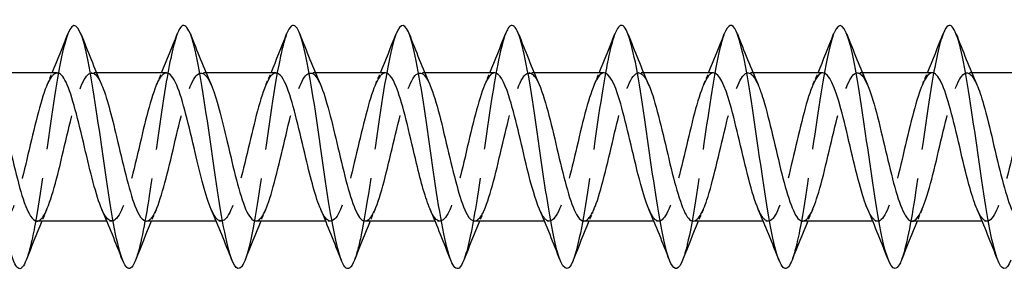
# Model space of a CAD drawing. Units: millimetres. Extents: x 1366 to 3331, y 960 to 1641.
# Drawn here: x 2320 to 2361, y 1629 to 1639 of the extents above; entities that cross this region are included whole.
import ezdxf

# ---------------------------------------------------------------- set-up
doc = ezdxf.new("R2010")
doc.units = ezdxf.units.MM
doc.linetypes.add('DASHED', pattern=[0.2067, 0.1654, -0.0413])
doc.layers.add('Hidden', color=6, linetype='DASHED', lineweight=25)
doc.layers.add('Part', color=7, linetype='Continuous', lineweight=25)

msp = doc.modelspace()

# ---------------------------------------------------------------- linework, layer by layer
at = {"layer": 'Hidden', "ltscale": 0.386819}
for p, q in [((2323.188, 1637.25), (2322.985, 1637.25)), ((2327.688, 1637.25), (2327.485, 1637.25)), ((2332.188, 1637.25), (2331.985, 1637.25)), ((2336.688, 1637.25), (2336.485, 1637.25)), ((2341.188, 1637.25), (2340.985, 1637.25)), ((2345.688, 1637.25), (2345.485, 1637.25)), ((2350.188, 1637.25), (2349.985, 1637.25)), ((2354.688, 1637.25), (2354.485, 1637.25)), ((2359.188, 1637.25), (2358.985, 1637.25)), ((2323.815, 1631.15), (2323.612, 1631.15)), ((2328.315, 1631.15), (2328.112, 1631.15)), ((2332.815, 1631.15), (2332.612, 1631.15)), ((2337.315, 1631.15), (2337.112, 1631.15)), ((2341.815, 1631.15), (2341.612, 1631.15)), ((2346.315, 1631.15), (2346.112, 1631.15)), ((2350.815, 1631.15), (2350.612, 1631.15)), ((2355.315, 1631.15), (2355.112, 1631.15)), ((2359.815, 1631.15), (2359.612, 1631.15))]:
    msp.add_line(p, q, dxfattribs=at)
at = {"layer": 'Hidden', "ltscale": 29.193707}
msp.add_open_spline([(2322.006, 1638.853), (2322.005, 1638.848), (2322.003, 1638.844), (2322.001, 1638.839), (2321.778, 1638.257), (2321.554, 1636.959), (2321.331, 1635.447), (2321.107, 1633.936), (2320.883, 1632.249), (2320.66, 1631.04), (2320.538, 1630.379), (2320.416, 1629.87), (2320.294, 1629.556)], degree=3, knots=[231.281991, 231.281991, 231.281991, 231.281991, 231.289308, 231.289308, 231.289308, 232.225702, 232.225702, 232.225702, 233.162096, 233.162096, 233.162096, 233.673721, 233.673721, 233.673721, 233.673721], dxfattribs=at)
at = {"layer": 'Hidden', "ltscale": 29.194353}
msp.add_open_spline([(2326.506, 1638.847), (2326.346, 1638.431), (2326.186, 1637.671), (2326.025, 1636.701), (2325.802, 1635.349), (2325.578, 1633.624), (2325.354, 1632.195), (2325.167, 1630.999), (2324.98, 1630.034), (2324.794, 1629.55)], degree=3, knots=[224.998806, 224.998806, 224.998806, 224.998806, 225.670944, 225.670944, 225.670944, 226.607338, 226.607338, 226.607338, 227.390536, 227.390536, 227.390536, 227.390536], dxfattribs=at)
at = {"layer": 'Hidden', "ltscale": 29.192831}
msp.add_open_spline([(2331.006, 1638.844), (2330.911, 1638.601), (2330.815, 1638.238), (2330.72, 1637.77), (2330.496, 1636.678), (2330.272, 1635.042), (2330.049, 1633.497), (2329.825, 1631.952), (2329.602, 1630.535), (2329.378, 1629.796), (2329.35, 1629.703), (2329.322, 1629.62), (2329.294, 1629.549)], degree=3, knots=[218.715621, 218.715621, 218.715621, 218.715621, 219.116186, 219.116186, 219.116186, 220.05258, 220.05258, 220.05258, 220.988974, 220.988974, 220.988974, 221.107351, 221.107351, 221.107351, 221.107351], dxfattribs=at)
at = {"layer": 'Hidden', "ltscale": 29.192694}
msp.add_open_spline([(2335.506, 1638.85), (2335.476, 1638.773), (2335.445, 1638.682), (2335.414, 1638.578), (2335.191, 1637.825), (2334.967, 1636.398), (2334.743, 1634.851), (2334.52, 1633.303), (2334.296, 1631.673), (2334.073, 1630.593), (2333.98, 1630.143), (2333.887, 1629.792), (2333.794, 1629.556)], degree=3, knots=[212.432435, 212.432435, 212.432435, 212.432435, 212.561429, 212.561429, 212.561429, 213.497823, 213.497823, 213.497823, 214.434217, 214.434217, 214.434217, 214.824166, 214.824166, 214.824166, 214.824166], dxfattribs=at)
at = {"layer": 'Hidden', "ltscale": 29.194294}
msp.add_open_spline([(2340.006, 1638.851), (2339.817, 1638.36), (2339.627, 1637.374), (2339.438, 1636.157), (2339.214, 1634.72), (2338.991, 1632.997), (2338.767, 1631.654), (2338.609, 1630.705), (2338.451, 1629.962), (2338.294, 1629.553)], degree=3, knots=[206.14925, 206.14925, 206.14925, 206.14925, 206.943065, 206.943065, 206.943065, 207.879459, 207.879459, 207.879459, 208.54098, 208.54098, 208.54098, 208.54098], dxfattribs=at)
at = {"layer": 'Hidden', "ltscale": 29.193659}
msp.add_open_spline([(2344.506, 1638.844), (2344.382, 1638.524), (2344.257, 1637.999), (2344.132, 1637.319), (2343.909, 1636.099), (2343.685, 1634.408), (2343.462, 1632.901), (2343.239, 1631.399), (2343.016, 1630.117), (2342.794, 1629.547)], degree=3, knots=[199.866065, 199.866065, 199.866065, 199.866065, 200.388307, 200.388307, 200.388307, 201.324701, 201.324701, 201.324701, 202.257795, 202.257795, 202.257795, 202.257795], dxfattribs=at)
at = {"layer": 'Hidden', "ltscale": 29.191679}
msp.add_open_spline([(2349.006, 1638.847), (2348.947, 1638.696), (2348.887, 1638.498), (2348.827, 1638.253), (2348.603, 1637.339), (2348.38, 1635.805), (2348.156, 1634.244), (2347.933, 1632.683), (2347.709, 1631.135), (2347.486, 1630.199), (2347.422, 1629.931), (2347.358, 1629.715), (2347.294, 1629.554)], degree=3, knots=[193.582879, 193.582879, 193.582879, 193.582879, 193.833549, 193.833549, 193.833549, 194.769943, 194.769943, 194.769943, 195.706337, 195.706337, 195.706337, 195.97461, 195.97461, 195.97461, 195.97461], dxfattribs=at)
at = {"layer": 'Hidden', "ltscale": 29.193617}
msp.add_open_spline([(2353.506, 1638.853), (2353.288, 1638.292), (2353.069, 1637.05), (2352.851, 1635.584), (2352.627, 1634.084), (2352.404, 1632.387), (2352.18, 1631.15), (2352.051, 1630.437), (2351.922, 1629.887), (2351.794, 1629.556)], degree=3, knots=[187.299694, 187.299694, 187.299694, 187.299694, 188.215186, 188.215186, 188.215186, 189.15158, 189.15158, 189.15158, 189.691424, 189.691424, 189.691424, 189.691424], dxfattribs=at)
at = {"layer": 'Hidden', "ltscale": 29.194185}
msp.add_open_spline([(2358.006, 1638.846), (2357.853, 1638.448), (2357.699, 1637.736), (2357.545, 1636.822), (2357.322, 1635.493), (2357.098, 1633.771), (2356.875, 1632.325), (2356.681, 1631.071), (2356.487, 1630.05), (2356.294, 1629.549)], degree=3, knots=[181.016509, 181.016509, 181.016509, 181.016509, 181.660428, 181.660428, 181.660428, 182.596822, 182.596822, 182.596822, 183.408239, 183.408239, 183.408239, 183.408239], dxfattribs=at)
at = {"layer": 'Hidden', "ltscale": 28.104799}
msp.add_open_spline([(2320.735, 1631.157), (2320.814, 1631.155), (2320.893, 1631.206), (2320.972, 1631.316), (2321.225, 1631.666), (2321.478, 1632.594), (2321.731, 1633.654), (2321.984, 1634.714), (2322.237, 1635.864), (2322.49, 1636.55), (2322.743, 1637.237), (2322.996, 1637.433), (2323.249, 1637.045), (2323.297, 1636.97), (2323.346, 1636.874), (2323.395, 1636.76)], degree=3, knots=[-234.048653, -234.048653, -234.048653, -234.048653, -233.717303, -233.717303, -233.717303, -232.657742, -232.657742, -232.657742, -231.598181, -231.598181, -231.598181, -230.538619, -230.538619, -230.538619, -230.334095, -230.334095, -230.334095, -230.334095], dxfattribs=at)
at = {"layer": 'Hidden', "ltscale": 28.105471}
msp.add_open_spline([(2325.235, 1631.159), (2325.332, 1631.157), (2325.428, 1631.235), (2325.525, 1631.397), (2325.778, 1631.822), (2326.031, 1632.807), (2326.284, 1633.878), (2326.537, 1634.949), (2326.79, 1636.065), (2327.043, 1636.688), (2327.296, 1637.311), (2327.549, 1637.417), (2327.802, 1636.956), (2327.833, 1636.899), (2327.864, 1636.834), (2327.895, 1636.762)], degree=3, knots=[-227.765467, -227.765467, -227.765467, -227.765467, -227.359935, -227.359935, -227.359935, -226.300373, -226.300373, -226.300373, -225.240812, -225.240812, -225.240812, -224.18125, -224.18125, -224.18125, -224.05091, -224.05091, -224.05091, -224.05091], dxfattribs=at)
at = {"layer": 'Hidden', "ltscale": 28.106218}
msp.add_open_spline([(2321.565, 1637.24), (2321.435, 1637.24), (2321.304, 1637.094), (2321.173, 1636.804), (2320.92, 1636.244), (2320.667, 1635.166), (2320.414, 1634.09), (2320.161, 1633.013), (2319.908, 1631.981), (2319.656, 1631.488), (2319.405, 1631), (2319.155, 1631.061), (2318.905, 1631.637)], degree=3, knots=[230.90706, 230.90706, 230.90706, 230.90706, 231.454398, 231.454398, 231.454398, 232.51396, 232.51396, 232.51396, 233.573521, 233.573521, 233.573521, 234.621617, 234.621617, 234.621617, 234.621617], dxfattribs=at)
at = {"layer": 'Hidden', "ltscale": 1.015128}
for points in [[(2321.155, 1636.763), (2321.225, 1636.924), (2321.294, 1637.087), (2321.362, 1637.25)], [(2325.655, 1636.763), (2325.725, 1636.924), (2325.794, 1637.087), (2325.862, 1637.25)], [(2330.155, 1636.763), (2330.225, 1636.924), (2330.294, 1637.087), (2330.362, 1637.25)], [(2334.655, 1636.763), (2334.725, 1636.924), (2334.794, 1637.087), (2334.862, 1637.25)], [(2339.155, 1636.763), (2339.225, 1636.924), (2339.294, 1637.087), (2339.362, 1637.25)], [(2343.655, 1636.763), (2343.725, 1636.924), (2343.794, 1637.087), (2343.862, 1637.25)], [(2348.155, 1636.763), (2348.225, 1636.924), (2348.294, 1637.087), (2348.362, 1637.25)], [(2352.655, 1636.763), (2352.725, 1636.924), (2352.794, 1637.087), (2352.862, 1637.25)], [(2357.155, 1636.763), (2357.225, 1636.924), (2357.294, 1637.087), (2357.362, 1637.25)], [(2321.145, 1631.637), (2321.075, 1631.476), (2321.006, 1631.313), (2320.938, 1631.15)], [(2325.645, 1631.637), (2325.575, 1631.476), (2325.506, 1631.313), (2325.438, 1631.15)], [(2330.145, 1631.637), (2330.075, 1631.476), (2330.006, 1631.313), (2329.938, 1631.15)], [(2334.645, 1631.637), (2334.575, 1631.476), (2334.506, 1631.313), (2334.438, 1631.15)], [(2339.145, 1631.637), (2339.075, 1631.476), (2339.006, 1631.313), (2338.938, 1631.15)], [(2343.645, 1631.637), (2343.575, 1631.476), (2343.506, 1631.313), (2343.438, 1631.15)], [(2348.145, 1631.637), (2348.075, 1631.476), (2348.006, 1631.313), (2347.938, 1631.15)], [(2352.645, 1631.637), (2352.575, 1631.476), (2352.506, 1631.313), (2352.438, 1631.15)], [(2357.145, 1631.637), (2357.075, 1631.476), (2357.006, 1631.313), (2356.938, 1631.15)]]:
    msp.add_open_spline(points, degree=3, dxfattribs=at)
at = {"layer": 'Hidden', "ltscale": 28.106121}
msp.add_open_spline([(2326.065, 1637.24), (2325.952, 1637.242), (2325.839, 1637.134), (2325.726, 1636.915), (2325.473, 1636.424), (2325.22, 1635.393), (2324.968, 1634.316), (2324.715, 1633.24), (2324.462, 1632.161), (2324.209, 1631.599), (2323.956, 1631.036), (2323.703, 1631.012), (2323.45, 1631.538), (2323.435, 1631.57), (2323.42, 1631.603), (2323.405, 1631.637)], degree=3, knots=[224.623875, 224.623875, 224.623875, 224.623875, 225.09703, 225.09703, 225.09703, 226.156591, 226.156591, 226.156591, 227.216153, 227.216153, 227.216153, 228.275714, 228.275714, 228.275714, 228.338432, 228.338432, 228.338432, 228.338432], dxfattribs=at)
at = {"layer": 'Hidden', "ltscale": 28.105402}
msp.add_open_spline([(2330.565, 1637.241), (2330.47, 1637.244), (2330.375, 1637.168), (2330.28, 1637.01), (2330.027, 1636.592), (2329.774, 1635.612), (2329.521, 1634.542), (2329.268, 1633.471), (2329.015, 1632.353), (2328.762, 1631.724), (2328.509, 1631.095), (2328.256, 1630.98), (2328.003, 1631.435), (2327.97, 1631.494), (2327.938, 1631.562), (2327.905, 1631.638)], degree=3, knots=[218.340689, 218.340689, 218.340689, 218.340689, 218.739661, 218.739661, 218.739661, 219.799223, 219.799223, 219.799223, 220.858784, 220.858784, 220.858784, 221.918345, 221.918345, 221.918345, 222.055247, 222.055247, 222.055247, 222.055247], dxfattribs=at)
at = {"layer": 'Hidden', "ltscale": 28.106167}
msp.add_open_spline([(2329.735, 1631.16), (2329.849, 1631.159), (2329.964, 1631.269), (2330.078, 1631.494), (2330.331, 1631.991), (2330.584, 1633.027), (2330.837, 1634.104), (2331.09, 1635.181), (2331.343, 1636.255), (2331.596, 1636.812), (2331.849, 1637.368), (2332.102, 1637.384), (2332.355, 1636.852), (2332.368, 1636.823), (2332.382, 1636.794), (2332.395, 1636.763)], degree=3, knots=[-221.482282, -221.482282, -221.482282, -221.482282, -221.002566, -221.002566, -221.002566, -219.943005, -219.943005, -219.943005, -218.883443, -218.883443, -218.883443, -217.823882, -217.823882, -217.823882, -217.767725, -217.767725, -217.767725, -217.767725], dxfattribs=at)
at = {"layer": 'Hidden', "ltscale": 28.104759}
msp.add_open_spline([(2335.065, 1637.243), (2334.988, 1637.246), (2334.91, 1637.196), (2334.833, 1637.091), (2334.58, 1636.747), (2334.327, 1635.824), (2334.074, 1634.765), (2333.821, 1633.707), (2333.568, 1632.555), (2333.315, 1631.863), (2333.062, 1631.171), (2332.809, 1630.966), (2332.556, 1631.348), (2332.506, 1631.424), (2332.455, 1631.522), (2332.405, 1631.64)], degree=3, knots=[212.057504, 212.057504, 212.057504, 212.057504, 212.382292, 212.382292, 212.382292, 213.441854, 213.441854, 213.441854, 214.501415, 214.501415, 214.501415, 215.560977, 215.560977, 215.560977, 215.772061, 215.772061, 215.772061, 215.772061], dxfattribs=at)
at = {"layer": 'Hidden', "ltscale": 28.106213}
msp.add_open_spline([(2334.235, 1631.16), (2334.367, 1631.16), (2334.499, 1631.31), (2334.631, 1631.606), (2334.884, 1632.173), (2335.137, 1633.254), (2335.39, 1634.33), (2335.643, 1635.406), (2335.896, 1636.435), (2336.149, 1636.921), (2336.398, 1637.399), (2336.646, 1637.335), (2336.895, 1636.763)], degree=3, knots=[-215.199097, -215.199097, -215.199097, -215.199097, -214.645198, -214.645198, -214.645198, -213.585636, -213.585636, -213.585636, -212.526075, -212.526075, -212.526075, -211.484539, -211.484539, -211.484539, -211.484539], dxfattribs=at)
at = {"layer": 'Hidden', "ltscale": 28.104601}
msp.add_open_spline([(2339.565, 1637.245), (2339.505, 1637.247), (2339.446, 1637.218), (2339.386, 1637.155), (2339.133, 1636.888), (2338.88, 1636.027), (2338.627, 1634.986), (2338.374, 1633.945), (2338.121, 1632.766), (2337.868, 1632.014), (2337.615, 1631.263), (2337.362, 1630.97), (2337.109, 1631.275), (2337.041, 1631.358), (2336.973, 1631.482), (2336.905, 1631.641)], degree=3, knots=[205.774319, 205.774319, 205.774319, 205.774319, 206.024924, 206.024924, 206.024924, 207.084485, 207.084485, 207.084485, 208.144047, 208.144047, 208.144047, 209.203608, 209.203608, 209.203608, 209.488876, 209.488876, 209.488876, 209.488876], dxfattribs=at)
at = {"layer": 'Hidden', "ltscale": 28.106619}
msp.add_open_spline([(2338.735, 1631.159), (2338.885, 1631.162), (2339.035, 1631.357), (2339.185, 1631.732), (2339.438, 1632.365), (2339.69, 1633.486), (2339.943, 1634.556), (2340.196, 1635.625), (2340.449, 1636.602), (2340.702, 1637.016), (2340.933, 1637.394), (2341.164, 1637.289), (2341.395, 1636.762)], degree=3, knots=[-208.915911, -208.915911, -208.915911, -208.915911, -208.287829, -208.287829, -208.287829, -207.228267, -207.228267, -207.228267, -206.168706, -206.168706, -206.168706, -205.201354, -205.201354, -205.201354, -205.201354], dxfattribs=at)
at = {"layer": 'Hidden', "ltscale": 28.105017}
msp.add_open_spline([(2344.065, 1637.247), (2344.023, 1637.249), (2343.981, 1637.234), (2343.939, 1637.203), (2343.686, 1637.014), (2343.433, 1636.22), (2343.18, 1635.202), (2342.927, 1634.185), (2342.674, 1632.984), (2342.421, 1632.178), (2342.168, 1631.372), (2341.915, 1630.991), (2341.662, 1631.219), (2341.577, 1631.297), (2341.491, 1631.443), (2341.405, 1631.643)], degree=3, knots=[199.491134, 199.491134, 199.491134, 199.491134, 199.667555, 199.667555, 199.667555, 200.727117, 200.727117, 200.727117, 201.786678, 201.786678, 201.786678, 202.84624, 202.84624, 202.84624, 203.205691, 203.205691, 203.205691, 203.205691], dxfattribs=at)
at = {"layer": 'Hidden', "ltscale": 28.107332}
msp.add_open_spline([(2343.235, 1631.158), (2343.402, 1631.163), (2343.57, 1631.411), (2343.738, 1631.872), (2343.991, 1632.568), (2344.244, 1633.721), (2344.497, 1634.779), (2344.75, 1635.837), (2345.002, 1636.756), (2345.255, 1637.095), (2345.469, 1637.381), (2345.682, 1637.245), (2345.895, 1636.76)], degree=3, knots=[-202.632726, -202.632726, -202.632726, -202.632726, -201.93046, -201.93046, -201.93046, -200.870899, -200.870899, -200.870899, -199.811337, -199.811337, -199.811337, -198.918169, -198.918169, -198.918169, -198.918169], dxfattribs=at)
at = {"layer": 'Hidden', "ltscale": 28.105766}
msp.add_open_spline([(2348.565, 1637.249), (2348.541, 1637.25), (2348.516, 1637.245), (2348.492, 1637.234), (2348.239, 1637.124), (2347.986, 1636.401), (2347.733, 1635.413), (2347.48, 1634.425), (2347.227, 1633.21), (2346.974, 1632.353), (2346.721, 1631.496), (2346.468, 1631.03), (2346.215, 1631.18), (2346.112, 1631.241), (2346.008, 1631.404), (2345.905, 1631.644)], degree=3, knots=[193.207948, 193.207948, 193.207948, 193.207948, 193.310187, 193.310187, 193.310187, 194.369748, 194.369748, 194.369748, 195.429309, 195.429309, 195.429309, 196.488871, 196.488871, 196.488871, 196.922506, 196.922506, 196.922506, 196.922506], dxfattribs=at)
at = {"layer": 'Hidden', "ltscale": 28.107752}
msp.add_open_spline([(2347.735, 1631.156), (2347.92, 1631.163), (2348.105, 1631.471), (2348.291, 1632.024), (2348.544, 1632.779), (2348.797, 1633.96), (2349.05, 1634.999), (2349.303, 1636.039), (2349.556, 1636.896), (2349.809, 1637.158), (2350.004, 1637.361), (2350.2, 1637.202), (2350.395, 1636.758)], degree=3, knots=[-196.349541, -196.349541, -196.349541, -196.349541, -195.573092, -195.573092, -195.573092, -194.51353, -194.51353, -194.51353, -193.453969, -193.453969, -193.453969, -192.634983, -192.634983, -192.634983, -192.634983], dxfattribs=at)
at = {"layer": 'Hidden', "ltscale": 28.106289}
msp.add_open_spline([(2353.065, 1637.25), (2353.059, 1637.25), (2353.052, 1637.25), (2353.045, 1637.249), (2352.792, 1637.219), (2352.539, 1636.571), (2352.286, 1635.617), (2352.033, 1634.663), (2351.78, 1633.441), (2351.527, 1632.538), (2351.275, 1631.635), (2351.022, 1631.086), (2350.769, 1631.156), (2350.647, 1631.19), (2350.526, 1631.365), (2350.405, 1631.645)], degree=3, knots=[186.924763, 186.924763, 186.924763, 186.924763, 186.952818, 186.952818, 186.952818, 188.012379, 188.012379, 188.012379, 189.071941, 189.071941, 189.071941, 190.131502, 190.131502, 190.131502, 190.63932, 190.63932, 190.63932, 190.63932], dxfattribs=at)
at = {"layer": 'Hidden', "ltscale": 28.10763}
msp.add_open_spline([(2352.235, 1631.154), (2352.438, 1631.162), (2352.641, 1631.538), (2352.844, 1632.189), (2353.097, 1632.998), (2353.35, 1634.2), (2353.603, 1635.215), (2353.856, 1636.231), (2354.109, 1637.021), (2354.362, 1637.205), (2354.539, 1637.335), (2354.717, 1637.161), (2354.895, 1636.757)], degree=3, knots=[-190.066356, -190.066356, -190.066356, -190.066356, -189.215723, -189.215723, -189.215723, -188.156162, -188.156162, -188.156162, -187.0966, -187.0966, -187.0966, -186.351798, -186.351798, -186.351798, -186.351798], dxfattribs=at)
at = {"layer": 'Hidden', "ltscale": 28.106279}
msp.add_open_spline([(2357.565, 1637.25), (2357.323, 1637.246), (2357.081, 1636.688), (2356.839, 1635.813), (2356.586, 1634.899), (2356.334, 1633.676), (2356.081, 1632.732), (2355.828, 1631.788), (2355.575, 1631.16), (2355.322, 1631.15), (2355.183, 1631.145), (2355.044, 1631.326), (2354.905, 1631.645)], degree=3, knots=[180.641578, 180.641578, 180.641578, 180.641578, 181.655011, 181.655011, 181.655011, 182.714572, 182.714572, 182.714572, 183.774134, 183.774134, 183.774134, 184.356135, 184.356135, 184.356135, 184.356135], dxfattribs=at)
at = {"layer": 'Hidden', "ltscale": 28.107037}
msp.add_open_spline([(2356.735, 1631.152), (2356.956, 1631.159), (2357.176, 1631.613), (2357.397, 1632.364), (2357.65, 1633.224), (2357.903, 1634.439), (2358.156, 1635.426), (2358.409, 1636.412), (2358.662, 1637.13), (2358.915, 1637.235), (2359.075, 1637.302), (2359.235, 1637.121), (2359.395, 1636.755)], degree=3, knots=[-183.78317, -183.78317, -183.78317, -183.78317, -182.858354, -182.858354, -182.858354, -181.798793, -181.798793, -181.798793, -180.739231, -180.739231, -180.739231, -180.068613, -180.068613, -180.068613, -180.068613], dxfattribs=at)
at = {"layer": 'Hidden', "ltscale": 28.106892}
msp.add_open_spline([(2362.065, 1637.248), (2361.841, 1637.242), (2361.617, 1636.771), (2361.393, 1636.001), (2361.14, 1635.131), (2360.887, 1633.914), (2360.634, 1632.934), (2360.381, 1631.954), (2360.128, 1631.25), (2359.875, 1631.161), (2359.718, 1631.105), (2359.562, 1631.287), (2359.405, 1631.645)], degree=3, knots=[174.358392, 174.358392, 174.358392, 174.358392, 175.297642, 175.297642, 175.297642, 176.357204, 176.357204, 176.357204, 177.416765, 177.416765, 177.416765, 178.07295, 178.07295, 178.07295, 178.07295], dxfattribs=at)
at = {"layer": 'Part'}
for p, q in [((2321.565, 1637.25), (2318.688, 1637.25)), ((2326.065, 1637.25), (2323.188, 1637.25)), ((2330.565, 1637.25), (2327.688, 1637.25)), ((2335.065, 1637.25), (2332.188, 1637.25)), ((2339.565, 1637.25), (2336.688, 1637.25)), ((2344.065, 1637.25), (2341.188, 1637.25)), ((2348.565, 1637.25), (2345.688, 1637.25)), ((2353.065, 1637.25), (2350.188, 1637.25)), ((2357.565, 1637.25), (2354.688, 1637.25)), ((2362.065, 1637.25), (2359.188, 1637.25)), ((2323.612, 1631.15), (2320.735, 1631.15)), ((2328.112, 1631.15), (2325.235, 1631.15)), ((2332.612, 1631.15), (2329.735, 1631.15)), ((2337.112, 1631.15), (2334.235, 1631.15)), ((2341.612, 1631.15), (2338.735, 1631.15)), ((2346.112, 1631.15), (2343.235, 1631.15)), ((2350.612, 1631.15), (2347.735, 1631.15)), ((2355.112, 1631.15), (2352.235, 1631.15)), ((2359.612, 1631.15), (2356.735, 1631.15))]:
    msp.add_line(p, q, dxfattribs=at)
for points, knots in [([(2320.294, 1629.556), (2320.192, 1629.296), (2320.091, 1629.171), (2319.989, 1629.206), (2319.766, 1629.284), (2319.542, 1630.139), (2319.319, 1631.441), (2319.095, 1632.742), (2318.872, 1634.458), (2318.648, 1635.923), (2318.424, 1637.388), (2318.201, 1638.567), (2317.977, 1639.002), (2317.82, 1639.307), (2317.663, 1639.241), (2317.506, 1638.846)], [233.673721, 233.673721, 233.673721, 233.673721, 234.09849, 234.09849, 234.09849, 235.034884, 235.034884, 235.034884, 235.971278, 235.971278, 235.971278, 236.907672, 236.907672, 236.907672, 237.565177, 237.565177, 237.565177, 237.565177]), ([(2324.794, 1629.55), (2324.757, 1629.455), (2324.72, 1629.379), (2324.684, 1629.322), (2324.46, 1628.979), (2324.237, 1629.401), (2324.013, 1630.423), (2323.79, 1631.446), (2323.566, 1633.045), (2323.343, 1634.601), (2323.119, 1636.156), (2322.895, 1637.631), (2322.672, 1638.452), (2322.45, 1639.267), (2322.228, 1639.419), (2322.006, 1638.853)], [227.390536, 227.390536, 227.390536, 227.390536, 227.543732, 227.543732, 227.543732, 228.480126, 228.480126, 228.480126, 229.41652, 229.41652, 229.41652, 230.352914, 230.352914, 230.352914, 231.281991, 231.281991, 231.281991, 231.281991]), ([(2329.294, 1629.549), (2329.098, 1629.058), (2328.903, 1629.098), (2328.708, 1629.683), (2328.484, 1630.352), (2328.261, 1631.717), (2328.037, 1633.249), (2327.813, 1634.781), (2327.59, 1636.443), (2327.366, 1637.59), (2327.143, 1638.737), (2326.919, 1639.342), (2326.696, 1639.169), (2326.633, 1639.121), (2326.57, 1639.011), (2326.506, 1638.847)], [221.107351, 221.107351, 221.107351, 221.107351, 221.925368, 221.925368, 221.925368, 222.861762, 222.861762, 222.861762, 223.798156, 223.798156, 223.798156, 224.73455, 224.73455, 224.73455, 224.998806, 224.998806, 224.998806, 224.998806]), ([(2333.794, 1629.556), (2333.663, 1629.225), (2333.533, 1629.118), (2333.402, 1629.273), (2333.179, 1629.54), (2332.955, 1630.571), (2332.732, 1631.967), (2332.508, 1633.364), (2332.284, 1635.091), (2332.061, 1636.48), (2331.837, 1637.869), (2331.614, 1638.885), (2331.39, 1639.135), (2331.262, 1639.278), (2331.134, 1639.169), (2331.006, 1638.844)], [214.824166, 214.824166, 214.824166, 214.824166, 215.370611, 215.370611, 215.370611, 216.307004, 216.307004, 216.307004, 217.243398, 217.243398, 217.243398, 218.179792, 218.179792, 218.179792, 218.715621, 218.715621, 218.715621, 218.715621]), ([(2338.294, 1629.553), (2338.228, 1629.383), (2338.162, 1629.271), (2338.097, 1629.225), (2337.873, 1629.069), (2337.65, 1629.691), (2337.426, 1630.849), (2337.202, 1632.007), (2336.979, 1633.674), (2336.755, 1635.203), (2336.532, 1636.732), (2336.308, 1638.086), (2336.085, 1638.74), (2335.892, 1639.304), (2335.699, 1639.335), (2335.506, 1638.85)], [208.54098, 208.54098, 208.54098, 208.54098, 208.815853, 208.815853, 208.815853, 209.752247, 209.752247, 209.752247, 210.688641, 210.688641, 210.688641, 211.625035, 211.625035, 211.625035, 212.432435, 212.432435, 212.432435, 212.432435]), ([(2342.794, 1629.547), (2342.793, 1629.545), (2342.792, 1629.543), (2342.791, 1629.541), (2342.568, 1628.975), (2342.344, 1629.141), (2342.121, 1629.976), (2341.897, 1630.812), (2341.673, 1632.295), (2341.45, 1633.852), (2341.226, 1635.409), (2341.003, 1637.001), (2340.779, 1638.011), (2340.556, 1639.021), (2340.332, 1639.425), (2340.109, 1639.066), (2340.075, 1639.011), (2340.041, 1638.939), (2340.006, 1638.851)], [202.257795, 202.257795, 202.257795, 202.257795, 202.261095, 202.261095, 202.261095, 203.197489, 203.197489, 203.197489, 204.133883, 204.133883, 204.133883, 205.070277, 205.070277, 205.070277, 206.006671, 206.006671, 206.006671, 206.14925, 206.14925, 206.14925, 206.14925]), ([(2347.294, 1629.554), (2347.134, 1629.152), (2346.975, 1629.092), (2346.815, 1629.413), (2346.591, 1629.864), (2346.368, 1631.056), (2346.144, 1632.527), (2345.921, 1633.998), (2345.697, 1635.711), (2345.474, 1637.003), (2345.25, 1638.296), (2345.027, 1639.135), (2344.803, 1639.196), (2344.704, 1639.223), (2344.605, 1639.098), (2344.506, 1638.844)], [195.97461, 195.97461, 195.97461, 195.97461, 196.642731, 196.642731, 196.642731, 197.579125, 197.579125, 197.579125, 198.515519, 198.515519, 198.515519, 199.451913, 199.451913, 199.451913, 199.866065, 199.866065, 199.866065, 199.866065]), ([(2351.794, 1629.556), (2351.699, 1629.312), (2351.604, 1629.187), (2351.51, 1629.201), (2351.286, 1629.235), (2351.062, 1630.048), (2350.839, 1631.324), (2350.615, 1632.601), (2350.392, 1634.31), (2350.168, 1635.79), (2349.945, 1637.27), (2349.721, 1638.483), (2349.498, 1638.96), (2349.334, 1639.31), (2349.17, 1639.258), (2349.006, 1638.847)], [189.691424, 189.691424, 189.691424, 189.691424, 190.087974, 190.087974, 190.087974, 191.024368, 191.024368, 191.024368, 191.960762, 191.960762, 191.960762, 192.897156, 192.897156, 192.897156, 193.582879, 193.582879, 193.582879, 193.582879]), ([(2356.294, 1629.549), (2356.264, 1629.472), (2356.234, 1629.407), (2356.204, 1629.355), (2355.98, 1628.969), (2355.757, 1629.343), (2355.533, 1630.332), (2355.31, 1631.322), (2355.086, 1632.902), (2354.863, 1634.46), (2354.639, 1636.019), (2354.416, 1637.517), (2354.192, 1638.376), (2353.969, 1639.234), (2353.745, 1639.431), (2353.521, 1638.89), (2353.516, 1638.878), (2353.511, 1638.865), (2353.506, 1638.853)], [183.408239, 183.408239, 183.408239, 183.408239, 183.533216, 183.533216, 183.533216, 184.46961, 184.46961, 184.46961, 185.406004, 185.406004, 185.406004, 186.342398, 186.342398, 186.342398, 187.278792, 187.278792, 187.278792, 187.299694, 187.299694, 187.299694, 187.299694]), ([(2360.794, 1629.55), (2360.605, 1629.076), (2360.416, 1629.094), (2360.228, 1629.624), (2360.004, 1630.253), (2359.781, 1631.588), (2359.557, 1633.111), (2359.334, 1634.634), (2359.11, 1636.309), (2358.887, 1637.485), (2358.663, 1638.662), (2358.439, 1639.312), (2358.216, 1639.183), (2358.146, 1639.143), (2358.076, 1639.027), (2358.006, 1638.846)], [177.125054, 177.125054, 177.125054, 177.125054, 177.914852, 177.914852, 177.914852, 178.851246, 178.851246, 178.851246, 179.78764, 179.78764, 179.78764, 180.724034, 180.724034, 180.724034, 181.016509, 181.016509, 181.016509, 181.016509]), ([(2323.405, 1631.637), (2323.167, 1632.19), (2322.929, 1633.184), (2322.691, 1634.197), (2322.438, 1635.274), (2322.185, 1636.331), (2321.932, 1636.859), (2321.81, 1637.114), (2321.688, 1637.241), (2321.565, 1637.24)], [228.338432, 228.338432, 228.338432, 228.338432, 229.335275, 229.335275, 229.335275, 230.394837, 230.394837, 230.394837, 230.90706, 230.90706, 230.90706, 230.90706]), ([(2327.905, 1631.638), (2327.685, 1632.152), (2327.464, 1633.036), (2327.244, 1633.971), (2326.991, 1635.045), (2326.738, 1636.144), (2326.485, 1636.74), (2326.345, 1637.07), (2326.205, 1637.239), (2326.065, 1637.24)], [222.055247, 222.055247, 222.055247, 222.055247, 222.977907, 222.977907, 222.977907, 224.037468, 224.037468, 224.037468, 224.623875, 224.623875, 224.623875, 224.623875]), ([(2332.405, 1631.64), (2332.202, 1632.113), (2332, 1632.893), (2331.797, 1633.746), (2331.544, 1634.811), (2331.291, 1635.947), (2331.038, 1636.608), (2330.881, 1637.02), (2330.723, 1637.238), (2330.565, 1637.241)], [215.772061, 215.772061, 215.772061, 215.772061, 216.620538, 216.620538, 216.620538, 217.6801, 217.6801, 217.6801, 218.340689, 218.340689, 218.340689, 218.340689]), ([(2336.905, 1631.641), (2336.72, 1632.073), (2336.535, 1632.756), (2336.35, 1633.524), (2336.097, 1634.574), (2335.844, 1635.741), (2335.592, 1636.463), (2335.416, 1636.964), (2335.241, 1637.237), (2335.065, 1637.243)], [209.488876, 209.488876, 209.488876, 209.488876, 210.26317, 210.26317, 210.26317, 211.322731, 211.322731, 211.322731, 212.057504, 212.057504, 212.057504, 212.057504]), ([(2341.405, 1631.643), (2341.238, 1632.033), (2341.071, 1632.625), (2340.903, 1633.305), (2340.651, 1634.335), (2340.398, 1635.526), (2340.145, 1636.305), (2339.952, 1636.9), (2339.758, 1637.238), (2339.565, 1637.245)], [203.205691, 203.205691, 203.205691, 203.205691, 203.905801, 203.905801, 203.905801, 204.965362, 204.965362, 204.965362, 205.774319, 205.774319, 205.774319, 205.774319]), ([(2345.905, 1631.644), (2345.755, 1631.991), (2345.606, 1632.499), (2345.457, 1633.092), (2345.204, 1634.095), (2344.951, 1635.304), (2344.698, 1636.136), (2344.487, 1636.83), (2344.276, 1637.239), (2344.065, 1637.247)], [196.922506, 196.922506, 196.922506, 196.922506, 197.548432, 197.548432, 197.548432, 198.607994, 198.607994, 198.607994, 199.491134, 199.491134, 199.491134, 199.491134]), ([(2350.405, 1631.645), (2350.273, 1631.95), (2350.141, 1632.378), (2350.01, 1632.884), (2349.757, 1633.856), (2349.504, 1635.075), (2349.251, 1635.956), (2349.022, 1636.752), (2348.794, 1637.243), (2348.565, 1637.249)], [190.63932, 190.63932, 190.63932, 190.63932, 191.191064, 191.191064, 191.191064, 192.250625, 192.250625, 192.250625, 193.207948, 193.207948, 193.207948, 193.207948]), ([(2354.905, 1631.645), (2354.791, 1631.907), (2354.677, 1632.263), (2354.563, 1632.684), (2354.31, 1633.618), (2354.057, 1634.842), (2353.804, 1635.766), (2353.558, 1636.666), (2353.312, 1637.248), (2353.065, 1637.25)], [184.356135, 184.356135, 184.356135, 184.356135, 184.833695, 184.833695, 184.833695, 185.893256, 185.893256, 185.893256, 186.924763, 186.924763, 186.924763, 186.924763]), ([(2359.405, 1631.645), (2359.309, 1631.865), (2359.212, 1632.152), (2359.116, 1632.492), (2358.863, 1633.384), (2358.61, 1634.605), (2358.357, 1635.568), (2358.104, 1636.531), (2357.851, 1637.197), (2357.598, 1637.247), (2357.587, 1637.249), (2357.576, 1637.25), (2357.565, 1637.25)], [178.07295, 178.07295, 178.07295, 178.07295, 178.476326, 178.476326, 178.476326, 179.535888, 179.535888, 179.535888, 180.595449, 180.595449, 180.595449, 180.641578, 180.641578, 180.641578, 180.641578]), ([(2318.895, 1636.759), (2319.082, 1636.323), (2319.268, 1635.632), (2319.454, 1634.857), (2319.707, 1633.805), (2319.96, 1632.641), (2320.213, 1631.924), (2320.387, 1631.431), (2320.561, 1631.163), (2320.735, 1631.157)], [-236.617281, -236.617281, -236.617281, -236.617281, -235.836426, -235.836426, -235.836426, -234.776865, -234.776865, -234.776865, -234.048653, -234.048653, -234.048653, -234.048653]), ([(2323.395, 1636.76), (2323.599, 1636.284), (2323.803, 1635.494), (2324.007, 1634.634), (2324.26, 1633.568), (2324.513, 1632.435), (2324.766, 1631.779), (2324.922, 1631.375), (2325.079, 1631.162), (2325.235, 1631.159)], [-230.334095, -230.334095, -230.334095, -230.334095, -229.479058, -229.479058, -229.479058, -228.419496, -228.419496, -228.419496, -227.765467, -227.765467, -227.765467, -227.765467]), ([(2327.895, 1636.762), (2328.117, 1636.245), (2328.339, 1635.352), (2328.561, 1634.409), (2328.814, 1633.334), (2329.067, 1632.239), (2329.319, 1631.649), (2329.458, 1631.326), (2329.596, 1631.161), (2329.735, 1631.16)], [-224.05091, -224.05091, -224.05091, -224.05091, -223.121689, -223.121689, -223.121689, -222.062128, -222.062128, -222.062128, -221.482282, -221.482282, -221.482282, -221.482282]), ([(2332.395, 1636.763), (2332.635, 1636.207), (2332.874, 1635.203), (2333.114, 1634.183), (2333.367, 1633.106), (2333.62, 1632.053), (2333.873, 1631.532), (2333.993, 1631.283), (2334.114, 1631.159), (2334.235, 1631.16)], [-217.767725, -217.767725, -217.767725, -217.767725, -216.76432, -216.76432, -216.76432, -215.704759, -215.704759, -215.704759, -215.199097, -215.199097, -215.199097, -215.199097]), ([(2336.895, 1636.763), (2336.899, 1636.753), (2336.904, 1636.743), (2336.908, 1636.733), (2337.161, 1636.132), (2337.414, 1635.031), (2337.667, 1633.957), (2337.92, 1632.883), (2338.173, 1631.88), (2338.426, 1631.43), (2338.529, 1631.246), (2338.632, 1631.157), (2338.735, 1631.159)], [-211.484539, -211.484539, -211.484539, -211.484539, -211.466513, -211.466513, -211.466513, -210.406952, -210.406952, -210.406952, -209.34739, -209.34739, -209.34739, -208.915911, -208.915911, -208.915911, -208.915911]), ([(2341.395, 1636.762), (2341.417, 1636.712), (2341.439, 1636.658), (2341.461, 1636.6), (2341.714, 1635.935), (2341.967, 1634.797), (2342.22, 1633.732), (2342.473, 1632.668), (2342.726, 1631.719), (2342.979, 1631.343), (2343.064, 1631.216), (2343.149, 1631.155), (2343.235, 1631.158)], [-205.201354, -205.201354, -205.201354, -205.201354, -205.109145, -205.109145, -205.109145, -204.049583, -204.049583, -204.049583, -202.990022, -202.990022, -202.990022, -202.632726, -202.632726, -202.632726, -202.632726]), ([(2345.895, 1636.76), (2345.935, 1636.67), (2345.975, 1636.568), (2346.014, 1636.454), (2346.267, 1635.728), (2346.52, 1634.56), (2346.773, 1633.51), (2347.026, 1632.461), (2347.279, 1631.572), (2347.532, 1631.271), (2347.6, 1631.191), (2347.667, 1631.153), (2347.735, 1631.156)], [-198.918169, -198.918169, -198.918169, -198.918169, -198.751776, -198.751776, -198.751776, -197.692215, -197.692215, -197.692215, -196.632653, -196.632653, -196.632653, -196.349541, -196.349541, -196.349541, -196.349541]), ([(2350.395, 1636.758), (2350.453, 1636.628), (2350.51, 1636.473), (2350.567, 1636.295), (2350.82, 1635.512), (2351.073, 1634.32), (2351.326, 1633.292), (2351.579, 1632.264), (2351.832, 1631.44), (2352.085, 1631.216), (2352.135, 1631.172), (2352.185, 1631.152), (2352.235, 1631.154)], [-192.634983, -192.634983, -192.634983, -192.634983, -192.394407, -192.394407, -192.394407, -191.334846, -191.334846, -191.334846, -190.275284, -190.275284, -190.275284, -190.066356, -190.066356, -190.066356, -190.066356]), ([(2354.895, 1636.757), (2354.97, 1636.586), (2355.045, 1636.373), (2355.121, 1636.125), (2355.373, 1635.29), (2355.626, 1634.08), (2355.879, 1633.079), (2356.132, 1632.077), (2356.385, 1631.322), (2356.638, 1631.178), (2356.67, 1631.159), (2356.703, 1631.151), (2356.735, 1631.152)], [-186.351798, -186.351798, -186.351798, -186.351798, -186.037039, -186.037039, -186.037039, -184.977477, -184.977477, -184.977477, -183.917916, -183.917916, -183.917916, -183.78317, -183.78317, -183.78317, -183.78317]), ([(2359.395, 1636.755), (2359.488, 1636.543), (2359.581, 1636.269), (2359.674, 1635.944), (2359.927, 1635.061), (2360.18, 1633.841), (2360.433, 1632.872), (2360.685, 1631.902), (2360.938, 1631.221), (2361.191, 1631.156), (2361.206, 1631.152), (2361.22, 1631.15), (2361.235, 1631.15)], [-180.068613, -180.068613, -180.068613, -180.068613, -179.67967, -179.67967, -179.67967, -178.620109, -178.620109, -178.620109, -177.560547, -177.560547, -177.560547, -177.499985, -177.499985, -177.499985, -177.499985])]:
    msp.add_open_spline(points, degree=3, knots=knots, dxfattribs=at)
for points in [[(2321.362, 1637.25), (2321.584, 1637.78), (2321.797, 1638.316), (2322.006, 1638.853)], [(2322.544, 1638.853), (2322.818, 1638.151), (2323.098, 1637.449), (2323.395, 1636.763)], [(2325.862, 1637.25), (2326.084, 1637.78), (2326.297, 1638.316), (2326.506, 1638.853)], [(2327.044, 1638.853), (2327.318, 1638.151), (2327.598, 1637.449), (2327.895, 1636.763)], [(2330.362, 1637.25), (2330.584, 1637.78), (2330.797, 1638.316), (2331.006, 1638.853)], [(2331.544, 1638.853), (2331.818, 1638.151), (2332.098, 1637.449), (2332.395, 1636.763)], [(2334.862, 1637.25), (2335.084, 1637.78), (2335.297, 1638.316), (2335.506, 1638.853)], [(2336.044, 1638.853), (2336.318, 1638.151), (2336.598, 1637.449), (2336.895, 1636.763)], [(2339.362, 1637.25), (2339.584, 1637.78), (2339.797, 1638.316), (2340.006, 1638.853)], [(2340.544, 1638.853), (2340.818, 1638.151), (2341.098, 1637.449), (2341.395, 1636.763)], [(2343.862, 1637.25), (2344.084, 1637.78), (2344.297, 1638.316), (2344.506, 1638.853)], [(2345.044, 1638.853), (2345.318, 1638.151), (2345.598, 1637.449), (2345.895, 1636.763)], [(2348.362, 1637.25), (2348.584, 1637.78), (2348.797, 1638.316), (2349.006, 1638.853)], [(2349.544, 1638.853), (2349.818, 1638.151), (2350.098, 1637.449), (2350.395, 1636.763)], [(2352.862, 1637.25), (2353.084, 1637.78), (2353.297, 1638.316), (2353.506, 1638.853)], [(2354.044, 1638.853), (2354.318, 1638.151), (2354.598, 1637.449), (2354.895, 1636.763)], [(2357.362, 1637.25), (2357.584, 1637.78), (2357.797, 1638.316), (2358.006, 1638.853)], [(2358.544, 1638.853), (2358.818, 1638.151), (2359.098, 1637.449), (2359.395, 1636.763)], [(2324.256, 1629.547), (2323.982, 1630.249), (2323.702, 1630.951), (2323.405, 1631.637)], [(2328.756, 1629.547), (2328.482, 1630.249), (2328.202, 1630.951), (2327.905, 1631.637)], [(2333.256, 1629.547), (2332.982, 1630.249), (2332.702, 1630.951), (2332.405, 1631.637)], [(2337.756, 1629.547), (2337.482, 1630.249), (2337.202, 1630.951), (2336.905, 1631.637)], [(2342.256, 1629.547), (2341.982, 1630.249), (2341.702, 1630.951), (2341.405, 1631.637)], [(2346.756, 1629.547), (2346.482, 1630.249), (2346.202, 1630.951), (2345.905, 1631.637)], [(2351.256, 1629.547), (2350.982, 1630.249), (2350.702, 1630.951), (2350.405, 1631.637)], [(2355.756, 1629.547), (2355.482, 1630.249), (2355.202, 1630.951), (2354.905, 1631.637)], [(2360.256, 1629.547), (2359.982, 1630.249), (2359.702, 1630.951), (2359.405, 1631.637)], [(2320.938, 1631.15), (2320.716, 1630.62), (2320.503, 1630.084), (2320.294, 1629.547)], [(2325.438, 1631.15), (2325.216, 1630.62), (2325.003, 1630.084), (2324.794, 1629.547)], [(2329.938, 1631.15), (2329.716, 1630.62), (2329.503, 1630.084), (2329.294, 1629.547)], [(2334.438, 1631.15), (2334.216, 1630.62), (2334.003, 1630.084), (2333.794, 1629.547)], [(2338.938, 1631.15), (2338.716, 1630.62), (2338.503, 1630.084), (2338.294, 1629.547)], [(2343.438, 1631.15), (2343.216, 1630.62), (2343.003, 1630.084), (2342.794, 1629.547)], [(2347.938, 1631.15), (2347.716, 1630.62), (2347.503, 1630.084), (2347.294, 1629.547)], [(2352.438, 1631.15), (2352.216, 1630.62), (2352.003, 1630.084), (2351.794, 1629.547)], [(2356.938, 1631.15), (2356.716, 1630.62), (2356.503, 1630.084), (2356.294, 1629.547)]]:
    msp.add_open_spline(points, degree=3, dxfattribs=at)

doc.saveas('drawing.dxf')
